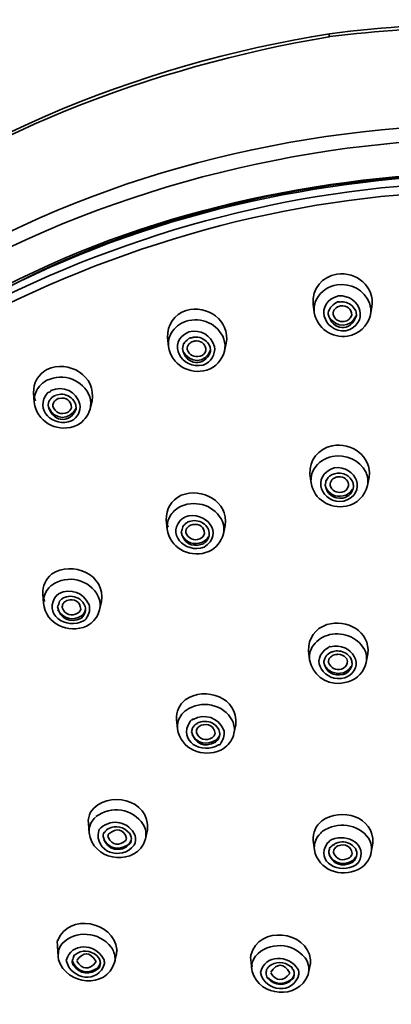
# Model space of a CAD drawing. Units: inches. Extents: x 29 to 171, y 39 to 286.
# Drawn here: x 72 to 78, y 242 to 259 of the extents above; entities that cross this region are included whole.
import ezdxf

# ---------------------------------------------------------------- set-up
doc = ezdxf.new("R2010")
doc.units = ezdxf.units.IN
doc.header["$MEASUREMENT"] = 0
doc.layers.add('Layer 1', color=7, linetype='Continuous')

# ---------------------------------------------------------------- blocks, each defined once
blk = doc.blocks.new('block 4')
at = {"layer": 'Layer 1', "color": 7, "lineweight": 35, "true_color": 0xffffff}
for points in [[(76.721, 253.894), (76.74, 253.751)], [(77.711, 253.847), (77.685, 253.711)], [(74.272, 253.331), (74.286, 253.18)], [(75.259, 253.233), (75.229, 253.1)], [(74.995, 253.095), (74.995, 253.11)], [(72.015, 252.396), (72.026, 252.242)], [(72.367, 252.348), (72.382, 252.355)], [(72.999, 252.257), (72.966, 252.124)], [(72.691, 251.828), (72.751, 251.855)], [(76.668, 251.028), (76.687, 250.879)], [(77.663, 250.977), (77.637, 250.837)], [(74.248, 250.256), (74.263, 250.102)], [(74.619, 250.223), (74.635, 250.228)], [(75.24, 250.163), (75.21, 250.022)], [(74.911, 249.705), (74.965, 249.725)], [(72.17, 249.011), (72.181, 248.85)], [(73.159, 248.878), (73.126, 248.74)], [(72.951, 248.495), (72.982, 248.518)], [(72.907, 248.468), (72.951, 248.495)], [(76.643, 248.053), (76.662, 247.897)], [(77.048, 248.035), (77.064, 248.04)], [(76.981, 247.854), (76.981, 247.857)], [(77.643, 248.003), (77.615, 247.857)], [(77.171, 247.5), (77.313, 247.527)], [(74.421, 246.896), (74.436, 246.735)], [(74.893, 246.863), (74.896, 246.863)], [(75.419, 246.806), (75.388, 246.66)], [(75.149, 246.64), (75.149, 246.655)], [(75.165, 246.378), (75.206, 246.401)], [(75.206, 246.401), (75.242, 246.426)], [(72.937, 245.149), (72.95, 244.98)], [(72.974, 245.131), (72.985, 245.156)], [(73.933, 245.033), (73.901, 244.884)], [(73.867, 244.791), (73.9, 244.884)], [(76.742, 244.696), (76.723, 244.854)], [(77.699, 244.656), (77.726, 244.809)], [(77.481, 244.367), (77.52, 244.389)], [(77.52, 244.389), (77.55, 244.412)], [(72.416, 243.074), (72.415, 243.097)], [(72.416, 243.074), (72.427, 242.903)], [(72.427, 242.903), (72.427, 242.923)], [(72.427, 242.903), (72.437, 242.843)], [(73.412, 242.948), (73.379, 242.8)], [(75.67, 242.853), (75.669, 242.885)], [(75.688, 242.684), (75.67, 242.853)], [(75.688, 242.684), (75.686, 242.717)], [(76.645, 242.631), (76.674, 242.785)], [(75.688, 242.684), (75.693, 242.649)], [(76.635, 242.591), (76.645, 242.631)]]:
    blk.add_lwpolyline(points, dxfattribs=at)
for points in [[(82.532, 258.448), (80.683, 258.683), (78.847, 258.685), (76.998, 258.448)], [(81.802, 258.486), (80.191, 258.633), (78.609, 258.592), (77.004, 258.401)], [(76.998, 258.448), (70.492, 257.412), (63.98, 253.068), (63.784, 245.895)], [(76.99, 258.398), (70.962, 257.377), (64.985, 253.798), (63.886, 247.324)], [(76.998, 258.448), (76.991, 258.435), (76.988, 258.415), (76.99, 258.398)], [(77.004, 258.401), (77.001, 258.398), (76.995, 258.397), (76.99, 258.398)], [(89.34, 254.345), (83.675, 257.791), (75.857, 257.767), (70.19, 254.345)], [(89.233, 254.163), (83.551, 257.613), (75.992, 257.451), (70.297, 254.163)], [(88.308, 253.716), (82.825, 256.501), (76.704, 256.5), (71.222, 253.716)], [(88.293, 253.884), (82.811, 256.637), (76.72, 256.637), (71.237, 253.884)], [(71.272, 254.058), (73.903, 255.469), (76.801, 256.065), (79.765, 256.133)], [(71.289, 254.025), (73.939, 255.423), (76.786, 256.028), (79.765, 256.105)], [(79.765, 256.092), (76.854, 256.088), (73.854, 255.434), (71.295, 254.017)], [(76.721, 253.894), (76.701, 254.15), (76.872, 254.356), (77.122, 254.4)], [(77.122, 254.4), (77.453, 254.44), (77.759, 254.19), (77.711, 253.847)], [(76.781, 253.982), (76.855, 254.11), (76.976, 254.193), (77.122, 254.216)], [(77.122, 254.216), (77.357, 254.249), (77.58, 254.133), (77.671, 253.912)], [(77.269, 253.444), (76.882, 253.412), (76.738, 253.931), (77.146, 254.03)], [(77.146, 254.03), (77.533, 254.063), (77.676, 253.541), (77.269, 253.444)], [(74.581, 253.786), (74.938, 253.888), (75.323, 253.621), (75.259, 253.233)], [(76.74, 253.751), (76.73, 253.831), (76.744, 253.911), (76.781, 253.982)], [(76.996, 253.804), (77.016, 253.845), (77.048, 253.879), (77.089, 253.902)], [(77.182, 253.862), (77.104, 253.848), (77.058, 253.797), (77.056, 253.719)], [(77.141, 253.922), (77.141, 253.941), (77.124, 253.935), (77.089, 253.902)], [(77.14, 253.925), (77.148, 253.928), (77.157, 253.93), (77.167, 253.93)], [(77.253, 253.927), (77.224, 253.932), (77.195, 253.933), (77.167, 253.928)], [(77.37, 253.708), (77.362, 253.817), (77.293, 253.871), (77.182, 253.862)], [(77.253, 253.927), (77.33, 253.911), (77.392, 253.865), (77.429, 253.796)], [(77.671, 253.912), (77.692, 253.847), (77.697, 253.778), (77.685, 253.711)], [(74.272, 253.331), (74.259, 253.544), (74.382, 253.716), (74.581, 253.786)], [(74.581, 253.605), (74.843, 253.681), (75.119, 253.562), (75.219, 253.304)], [(76.74, 253.751), (76.787, 253.482), (77.033, 253.318), (77.301, 253.351)], [(76.996, 253.804), (76.978, 253.781), (76.972, 253.754), (76.975, 253.722)], [(77.45, 253.698), (77.363, 253.416), (77.04, 253.439), (76.976, 253.723)], [(76.985, 253.678), (77.118, 253.486), (77.339, 253.484), (77.448, 253.698)], [(77.056, 253.719), (77.083, 253.631), (77.152, 253.589), (77.244, 253.6)], [(77.244, 253.6), (77.307, 253.609), (77.352, 253.648), (77.37, 253.708)], [(77.301, 253.351), (77.494, 253.387), (77.636, 253.518), (77.684, 253.708)], [(77.429, 253.796), (77.441, 253.772), (77.448, 253.746), (77.45, 253.719)], [(77.45, 253.698), (77.45, 253.705), (77.45, 253.712), (77.45, 253.719)], [(74.332, 253.404), (74.389, 253.5), (74.475, 253.57), (74.581, 253.605)], [(74.868, 252.866), (74.506, 252.78), (74.238, 253.248), (74.627, 253.424)], [(74.286, 253.18), (74.279, 253.258), (74.295, 253.335), (74.332, 253.404)], [(74.645, 253.316), (74.64, 253.325), (74.632, 253.32), (74.62, 253.303)], [(74.627, 253.424), (74.83, 253.47), (74.999, 253.376), (75.062, 253.18)], [(74.644, 253.318), (74.651, 253.323), (74.659, 253.326), (74.668, 253.326)], [(74.696, 253.334), (74.696, 253.323), (74.687, 253.321), (74.669, 253.325)], [(74.696, 253.334), (74.724, 253.338), (74.752, 253.339), (74.781, 253.336)], [(74.781, 253.336), (74.869, 253.321), (74.939, 253.269), (74.979, 253.19)], [(74.287, 253.18), (74.333, 252.873), (74.638, 252.695), (74.932, 252.781)], [(74.547, 253.226), (74.547, 253.256), (74.538, 253.228), (74.522, 253.142)], [(74.547, 253.226), (74.564, 253.258), (74.589, 253.284), (74.62, 253.304)], [(74.634, 253.223), (74.61, 253.197), (74.599, 253.165), (74.602, 253.13)], [(74.699, 253.263), (74.675, 253.256), (74.652, 253.242), (74.634, 253.223)], [(74.76, 253.273), (74.739, 253.274), (74.718, 253.27), (74.699, 253.263)], [(74.915, 253.112), (74.915, 253.209), (74.858, 253.266), (74.76, 253.273)], [(75.062, 253.18), (75.077, 253.032), (75.008, 252.92), (74.868, 252.866)], [(74.979, 253.19), (74.989, 253.165), (74.994, 253.137), (74.995, 253.11)], [(75.219, 253.304), (75.24, 253.238), (75.244, 253.168), (75.229, 253.1)], [(74.995, 253.095), (74.899, 252.823), (74.569, 252.856), (74.522, 253.143)], [(74.528, 253.1), (74.65, 252.888), (74.897, 252.89), (74.996, 253.117)], [(74.602, 253.13), (74.636, 253.03), (74.715, 252.99), (74.82, 253.014)], [(74.82, 253.014), (74.867, 253.03), (74.901, 253.064), (74.915, 253.112)], [(74.932, 252.781), (75.083, 252.834), (75.188, 252.948), (75.229, 253.102)], [(72.239, 252.793), (72.607, 252.963), (73.077, 252.683), (72.999, 252.257)], [(72.015, 252.396), (72.01, 252.567), (72.09, 252.708), (72.239, 252.793)], [(72.239, 252.609), (72.517, 252.739), (72.852, 252.622), (72.96, 252.328)], [(72.101, 252.491), (72.137, 252.541), (72.184, 252.581), (72.239, 252.609)], [(72.305, 252.438), (72.52, 252.523), (72.73, 252.427), (72.796, 252.205)], [(72.656, 251.925), (72.345, 251.802), (72.012, 252.116), (72.254, 252.403)], [(72.026, 252.242), (72.021, 252.332), (72.046, 252.419), (72.101, 252.491)], [(72.305, 252.438), (72.311, 252.418), (72.293, 252.406), (72.254, 252.403)], [(72.278, 252.255), (72.293, 252.287), (72.316, 252.315), (72.345, 252.335)], [(72.343, 252.335), (72.349, 252.343), (72.356, 252.347), (72.366, 252.348)], [(72.391, 252.358), (72.426, 252.372), (72.465, 252.377), (72.502, 252.373)], [(72.502, 252.373), (72.591, 252.363), (72.665, 252.315), (72.709, 252.237)], [(72.031, 252.308), (72.024, 252.322), (72.028, 252.307), (72.045, 252.265)], [(72.026, 252.24), (72.066, 251.918), (72.388, 251.734), (72.691, 251.828)], [(72.278, 252.255), (72.278, 252.277), (72.272, 252.256), (72.261, 252.191)], [(72.732, 252.124), (72.629, 251.853), (72.301, 251.913), (72.261, 252.192)], [(72.344, 252.215), (72.341, 252.202), (72.339, 252.188), (72.34, 252.174)], [(72.34, 252.174), (72.381, 252.061), (72.471, 252.024), (72.586, 252.066)], [(72.356, 252.242), (72.351, 252.234), (72.347, 252.224), (72.344, 252.215)], [(72.366, 252.257), (72.367, 252.251), (72.363, 252.245), (72.356, 252.241)], [(72.41, 252.293), (72.395, 252.282), (72.38, 252.271), (72.366, 252.257)], [(72.448, 252.305), (72.435, 252.302), (72.423, 252.298), (72.41, 252.293)], [(72.653, 252.147), (72.645, 252.268), (72.569, 252.324), (72.448, 252.305)], [(72.796, 252.205), (72.809, 252.086), (72.759, 251.986), (72.656, 251.925)], [(72.709, 252.237), (72.718, 252.219), (72.725, 252.199), (72.729, 252.179)], [(72.729, 252.179), (72.733, 252.161), (72.734, 252.143), (72.732, 252.124)], [(72.96, 252.328), (72.98, 252.261), (72.982, 252.191), (72.966, 252.124)], [(72.264, 252.154), (72.37, 251.934), (72.619, 251.927), (72.733, 252.142)], [(72.586, 252.066), (72.618, 252.083), (72.642, 252.112), (72.653, 252.147)], [(72.751, 251.855), (72.857, 251.913), (72.933, 252.007), (72.966, 252.124)], [(76.668, 251.028), (76.653, 251.267), (76.808, 251.455), (77.039, 251.506)], [(77.039, 251.506), (77.369, 251.569), (77.708, 251.331), (77.663, 250.977)], [(77.04, 251.324), (77.273, 251.368), (77.502, 251.27), (77.611, 251.058)], [(76.737, 251.116), (76.807, 251.224), (76.914, 251.298), (77.04, 251.324)], [(77.074, 251.133), (77.454, 251.188), (77.64, 250.699), (77.239, 250.57)], [(77.239, 250.57), (76.859, 250.515), (76.673, 251.004), (77.074, 251.133)], [(76.687, 250.879), (76.678, 250.962), (76.695, 251.044), (76.737, 251.116)], [(76.941, 250.915), (76.958, 250.955), (76.988, 250.988), (77.026, 251.01)], [(77.026, 251.01), (77.049, 251.023), (77.075, 251.034), (77.101, 251.04)], [(77.101, 251.04), (77.137, 251.046), (77.175, 251.046), (77.211, 251.04)], [(77.211, 251.04), (77.284, 251.024), (77.342, 250.98), (77.378, 250.915)], [(77.611, 251.058), (77.641, 250.988), (77.65, 250.911), (77.637, 250.837)], [(76.687, 250.879), (76.737, 250.598), (77.004, 250.438), (77.279, 250.487)], [(76.941, 250.915), (76.941, 250.941), (76.936, 250.918), (76.925, 250.845)], [(77.223, 250.625), (77.059, 250.607), (76.951, 250.684), (76.925, 250.844)], [(77.005, 250.839), (77.006, 250.913), (77.049, 250.963), (77.122, 250.98)], [(77.204, 250.724), (77.108, 250.709), (77.036, 250.749), (77.005, 250.839)], [(77.183, 250.982), (77.167, 250.983), (77.137, 250.982), (77.122, 250.978)], [(77.183, 250.982), (77.27, 250.969), (77.32, 250.915), (77.319, 250.829)], [(77.279, 250.487), (77.461, 250.53), (77.591, 250.656), (77.636, 250.837)], [(77.378, 250.915), (77.386, 250.898), (77.392, 250.881), (77.395, 250.864)], [(77.395, 250.864), (77.397, 250.857), (77.398, 250.849), (77.399, 250.842)], [(77.399, 250.819), (77.4, 250.827), (77.399, 250.835), (77.399, 250.843)], [(74.248, 250.256), (74.242, 250.441), (74.331, 250.589), (74.499, 250.671)], [(74.499, 250.671), (74.851, 250.809), (75.299, 250.573), (75.24, 250.163)], [(76.933, 250.804), (76.99, 250.688), (77.095, 250.637), (77.224, 250.661)], [(77.319, 250.829), (77.302, 250.773), (77.261, 250.736), (77.204, 250.724)], [(77.399, 250.819), (77.387, 250.718), (77.323, 250.649), (77.223, 250.625)], [(77.382, 250.773), (77.348, 250.714), (77.292, 250.674), (77.224, 250.661)], [(74.502, 250.489), (74.767, 250.596), (75.076, 250.497), (75.195, 250.228)], [(74.263, 250.102), (74.255, 250.189), (74.278, 250.272), (74.326, 250.344)], [(74.326, 250.344), (74.371, 250.407), (74.431, 250.457), (74.502, 250.489)], [(74.566, 250.309), (74.905, 250.426), (75.245, 250.024), (74.885, 249.795)], [(74.885, 249.795), (74.565, 249.682), (74.215, 250.039), (74.537, 250.293)], [(74.262, 250.18), (74.262, 250.197), (74.268, 250.182), (74.278, 250.137)], [(74.525, 250.14), (74.538, 250.161), (74.555, 250.18), (74.574, 250.195)], [(74.566, 250.309), (74.567, 250.297), (74.558, 250.292), (74.537, 250.292)], [(74.574, 250.195), (74.588, 250.206), (74.603, 250.215), (74.619, 250.223)], [(74.635, 250.228), (74.672, 250.243), (74.712, 250.248), (74.752, 250.243)], [(74.658, 250.168), (74.67, 250.175), (74.683, 250.179), (74.697, 250.18)], [(74.697, 250.18), (74.811, 250.195), (74.884, 250.14), (74.893, 250.027)], [(74.752, 250.243), (74.836, 250.233), (74.906, 250.188), (74.95, 250.115)], [(75.195, 250.228), (75.219, 250.162), (75.224, 250.091), (75.21, 250.022)], [(74.263, 250.102), (74.307, 249.793), (74.618, 249.622), (74.911, 249.705)], [(74.525, 250.14), (74.525, 250.111), (74.516, 250.083), (74.5, 250.056)], [(74.854, 249.846), (74.667, 249.792), (74.537, 249.87), (74.5, 250.057)], [(74.508, 250.007), (74.583, 249.872), (74.709, 249.827), (74.856, 249.881)], [(74.579, 250.045), (74.577, 250.079), (74.588, 250.11), (74.612, 250.135)], [(74.816, 249.939), (74.708, 249.9), (74.622, 249.937), (74.579, 250.045)], [(74.612, 250.135), (74.624, 250.149), (74.64, 250.161), (74.658, 250.168)], [(74.893, 250.027), (74.883, 249.986), (74.856, 249.955), (74.816, 249.939)], [(74.973, 250.012), (74.965, 249.937), (74.923, 249.878), (74.854, 249.846)], [(74.95, 250.115), (74.965, 250.086), (74.973, 250.053), (74.973, 250.019)], [(74.965, 249.725), (75.089, 249.784), (75.176, 249.889), (75.21, 250.022)], [(74.957, 249.974), (74.935, 249.932), (74.9, 249.9), (74.856, 249.881)], [(72.317, 249.341), (72.669, 249.582), (73.227, 249.337), (73.159, 248.878)], [(72.322, 249.159), (72.587, 249.343), (72.957, 249.258), (73.105, 248.968)], [(72.17, 249.011), (72.164, 249.142), (72.216, 249.257), (72.317, 249.341)], [(72.181, 248.853), (72.176, 248.941), (72.203, 249.027), (72.259, 249.096)], [(72.259, 249.096), (72.277, 249.119), (72.298, 249.141), (72.322, 249.159)], [(72.437, 249.014), (72.438, 249.002), (72.43, 248.995), (72.412, 248.994)], [(72.437, 249.014), (72.644, 249.113), (72.855, 249.035), (72.948, 248.828)], [(72.864, 248.563), (72.567, 248.382), (72.143, 248.683), (72.412, 248.996)], [(72.181, 248.853), (72.223, 248.505), (72.598, 248.33), (72.907, 248.468)], [(72.187, 248.92), (72.187, 248.937), (72.192, 248.923), (72.202, 248.881)], [(72.453, 248.888), (72.448, 248.855), (72.436, 248.824), (72.418, 248.794)], [(72.453, 248.888), (72.463, 248.901), (72.475, 248.912), (72.487, 248.923)], [(72.504, 248.936), (72.504, 248.928), (72.499, 248.924), (72.487, 248.922)], [(72.504, 248.936), (72.544, 248.959), (72.589, 248.971), (72.635, 248.971)], [(72.509, 248.838), (72.516, 248.854), (72.528, 248.867), (72.543, 248.878)], [(72.543, 248.878), (72.553, 248.887), (72.564, 248.894), (72.576, 248.898)], [(72.576, 248.898), (72.707, 248.935), (72.794, 248.886), (72.811, 248.754)], [(72.635, 248.971), (72.729, 248.969), (72.81, 248.924), (72.863, 248.845)], [(72.863, 248.845), (72.879, 248.816), (72.889, 248.783), (72.889, 248.749)], [(73.105, 248.968), (73.136, 248.896), (73.143, 248.817), (73.126, 248.74)], [(72.82, 248.604), (72.631, 248.507), (72.454, 248.585), (72.418, 248.795)], [(72.426, 248.74), (72.52, 248.587), (72.665, 248.552), (72.823, 248.641)], [(72.497, 248.78), (72.496, 248.8), (72.5, 248.819), (72.509, 248.838)], [(72.767, 248.689), (72.647, 248.626), (72.548, 248.656), (72.497, 248.78)], [(72.811, 248.754), (72.804, 248.728), (72.789, 248.705), (72.767, 248.689)], [(72.889, 248.732), (72.884, 248.681), (72.859, 248.636), (72.82, 248.604)], [(72.861, 248.681), (72.85, 248.666), (72.838, 248.652), (72.823, 248.641)], [(72.89, 248.749), (72.886, 248.725), (72.876, 248.702), (72.861, 248.681)], [(72.889, 248.732), (72.889, 248.738), (72.89, 248.744), (72.89, 248.751)], [(72.948, 248.828), (72.97, 248.749), (72.955, 248.671), (72.906, 248.606)], [(72.982, 248.518), (73.053, 248.574), (73.103, 248.651), (73.126, 248.74)], [(72.864, 248.563), (72.883, 248.568), (72.897, 248.582), (72.906, 248.605)], [(76.952, 248.493), (77.283, 248.591), (77.684, 248.381), (77.643, 248.003)], [(76.643, 248.053), (76.635, 248.262), (76.754, 248.424), (76.952, 248.493)], [(76.957, 248.312), (77.2, 248.384), (77.455, 248.297), (77.585, 248.075)], [(76.707, 248.116), (76.765, 248.209), (76.852, 248.277), (76.957, 248.312)], [(77.009, 248.118), (77.366, 248.211), (77.645, 247.77), (77.257, 247.595)], [(77.257, 247.595), (76.917, 247.51), (76.629, 247.898), (76.978, 248.108)], [(76.662, 247.897), (76.653, 247.973), (76.669, 248.049), (76.707, 248.116)], [(76.928, 247.945), (76.946, 247.973), (76.971, 247.997), (77, 248.015)], [(77.009, 248.118), (77.009, 248.13), (76.999, 248.126), (76.978, 248.106)], [(77, 248.015), (77.015, 248.025), (77.032, 248.032), (77.048, 248.035)], [(77.064, 248.04), (77.094, 248.05), (77.126, 248.052), (77.157, 248.048)], [(77.157, 248.048), (77.241, 248.04), (77.311, 247.997), (77.354, 247.925)], [(77.585, 248.075), (77.618, 248.007), (77.628, 247.931), (77.616, 247.857)], [(76.662, 247.897), (76.709, 247.65), (76.922, 247.496), (77.171, 247.5)], [(76.901, 247.857), (76.902, 247.879), (76.907, 247.901), (76.916, 247.922)], [(77.229, 247.653), (77.058, 247.617), (76.937, 247.688), (76.901, 247.857)], [(76.928, 247.945), (76.927, 247.936), (76.923, 247.928), (76.916, 247.921)], [(76.981, 247.857), (76.979, 247.89), (76.99, 247.921), (77.014, 247.945)], [(77.2, 247.744), (77.098, 247.718), (77.018, 247.757), (76.981, 247.854)], [(77.014, 247.945), (77.032, 247.964), (77.054, 247.978), (77.079, 247.985)], [(77.139, 247.995), (77.12, 247.986), (77.114, 247.996), (77.079, 247.985)], [(77.139, 247.995), (77.191, 247.994), (77.238, 247.973), (77.273, 247.935)], [(77.273, 247.935), (77.293, 247.909), (77.301, 247.877), (77.296, 247.844)], [(77.313, 247.527), (77.469, 247.58), (77.577, 247.697), (77.616, 247.857)], [(77.354, 247.925), (77.366, 247.904), (77.373, 247.881), (77.375, 247.857)], [(77.376, 247.832), (77.376, 247.84), (77.376, 247.849), (77.375, 247.857)], [(76.91, 247.817), (76.977, 247.694), (77.093, 247.648), (77.23, 247.683)], [(77.296, 247.844), (77.283, 247.795), (77.249, 247.76), (77.2, 247.744)], [(77.376, 247.832), (77.365, 247.745), (77.313, 247.681), (77.229, 247.653)], [(77.359, 247.789), (77.331, 247.738), (77.286, 247.701), (77.23, 247.683)], [(74.568, 247.226), (74.903, 247.462), (75.47, 247.262), (75.419, 246.806)], [(74.421, 246.896), (74.414, 247.027), (74.465, 247.143), (74.568, 247.226)], [(74.576, 247.047), (74.838, 247.228), (75.21, 247.16), (75.364, 246.873)], [(74.513, 246.984), (74.532, 247.008), (74.553, 247.029), (74.576, 247.047)], [(74.436, 246.735), (74.429, 246.826), (74.456, 246.913), (74.513, 246.984)], [(75.13, 246.466), (74.851, 246.294), (74.433, 246.53), (74.65, 246.858)], [(74.673, 246.879), (74.671, 246.889), (74.663, 246.883), (74.65, 246.859)], [(74.699, 246.896), (74.701, 246.907), (74.692, 246.902), (74.673, 246.879)], [(74.699, 246.896), (74.903, 247), (75.116, 246.93), (75.214, 246.725)], [(74.771, 246.831), (74.808, 246.853), (74.85, 246.864), (74.893, 246.863)], [(74.896, 246.863), (74.989, 246.864), (75.069, 246.822), (75.123, 246.745)], [(75.364, 246.873), (75.394, 246.806), (75.403, 246.732), (75.388, 246.66)], [(74.436, 246.735), (74.491, 246.395), (74.864, 246.239), (75.165, 246.378)], [(74.675, 246.685), (74.677, 246.702), (74.681, 246.721), (74.687, 246.738)], [(74.711, 246.778), (74.701, 246.765), (74.693, 246.751), (74.687, 246.736)], [(74.711, 246.778), (74.72, 246.792), (74.731, 246.804), (74.745, 246.813)], [(74.771, 246.831), (74.771, 246.82), (74.763, 246.814), (74.745, 246.813)], [(74.755, 246.675), (74.754, 246.69), (74.755, 246.706), (74.76, 246.72)], [(74.76, 246.72), (74.768, 246.742), (74.782, 246.762), (74.801, 246.775)], [(74.801, 246.775), (74.811, 246.785), (74.822, 246.792), (74.834, 246.796)], [(74.834, 246.796), (74.963, 246.834), (75.051, 246.787), (75.07, 246.657)], [(75.123, 246.745), (75.139, 246.718), (75.148, 246.687), (75.149, 246.655)], [(75.214, 246.725), (75.236, 246.648), (75.221, 246.572), (75.172, 246.509)], [(75.079, 246.512), (74.889, 246.409), (74.727, 246.485), (74.675, 246.685)], [(74.684, 246.637), (74.78, 246.486), (74.924, 246.453), (75.081, 246.544)], [(75.025, 246.589), (74.908, 246.527), (74.808, 246.556), (74.755, 246.675)], [(75.07, 246.657), (75.063, 246.63), (75.048, 246.606), (75.025, 246.589)], [(75.149, 246.64), (75.144, 246.589), (75.12, 246.544), (75.079, 246.512)], [(75.133, 246.604), (75.12, 246.58), (75.103, 246.56), (75.081, 246.544)], [(75.242, 246.426), (75.316, 246.486), (75.367, 246.567), (75.388, 246.66)], [(75.13, 246.466), (75.149, 246.461), (75.163, 246.475), (75.172, 246.508)], [(72.974, 245.332), (73.247, 245.728), (73.981, 245.552), (73.933, 245.033)], [(73.064, 245.257), (73.316, 245.452), (73.685, 245.392), (73.862, 245.126)], [(76.868, 245.186), (77.19, 245.415), (77.755, 245.262), (77.726, 244.809)], [(72.937, 245.149), (72.932, 245.212), (72.945, 245.275), (72.974, 245.332)], [(72.985, 245.156), (73.004, 245.191), (73.028, 245.222), (73.057, 245.249)], [(73.145, 245.068), (73.341, 245.236), (73.619, 245.173), (73.725, 244.937)], [(72.95, 244.983), (72.946, 245.033), (72.954, 245.084), (72.974, 245.131)], [(73.112, 245.023), (73.121, 245.039), (73.132, 245.055), (73.145, 245.068)], [(73.233, 245.02), (73.244, 245.033), (73.256, 245.044), (73.27, 245.053)], [(73.27, 245.053), (73.403, 245.117), (73.532, 245.089), (73.629, 244.977)], [(73.279, 244.967), (73.418, 245.078), (73.531, 245.054), (73.582, 244.887)], [(73.862, 245.126), (73.903, 245.052), (73.917, 244.968), (73.901, 244.884)], [(76.723, 244.854), (76.713, 244.986), (76.764, 245.104), (76.868, 245.186)], [(76.881, 245.01), (77.128, 245.181), (77.474, 245.143), (77.652, 244.892)], [(72.949, 244.983), (73.011, 244.539), (73.633, 244.411), (73.867, 244.791)], [(73.708, 244.776), (73.497, 244.504), (73.026, 244.659), (73.112, 245.023)], [(73.218, 245.003), (73.192, 244.99), (73.182, 244.963), (73.188, 244.921)], [(73.643, 244.804), (73.482, 244.63), (73.242, 244.686), (73.188, 244.92)], [(73.197, 244.869), (73.293, 244.721), (73.437, 244.688), (73.594, 244.774)], [(73.233, 245.02), (73.229, 245.013), (73.224, 245.007), (73.218, 245.002)], [(73.268, 244.91), (73.266, 244.93), (73.27, 244.95), (73.279, 244.967)], [(73.572, 244.862), (73.454, 244.754), (73.342, 244.77), (73.268, 244.91)], [(73.572, 244.862), (73.572, 244.872), (73.576, 244.881), (73.582, 244.889)], [(73.629, 244.977), (73.643, 244.958), (73.652, 244.936), (73.657, 244.912)], [(73.66, 244.864), (73.659, 244.843), (73.653, 244.823), (73.643, 244.804)], [(73.66, 244.89), (73.662, 244.897), (73.661, 244.905), (73.657, 244.913)], [(73.66, 244.89), (73.661, 244.882), (73.661, 244.873), (73.66, 244.864)], [(73.725, 244.937), (73.74, 244.883), (73.734, 244.827), (73.708, 244.776)], [(76.742, 244.696), (76.733, 244.788), (76.76, 244.876), (76.817, 244.947)], [(76.817, 244.947), (76.837, 244.97), (76.858, 244.991), (76.881, 245.01)], [(76.984, 244.837), (77.001, 244.85), (77.019, 244.862), (77.038, 244.872)], [(77.038, 244.872), (77.304, 244.981), (77.648, 244.787), (77.487, 244.487)], [(77.652, 244.892), (77.696, 244.821), (77.712, 244.738), (77.699, 244.656)], [(73.594, 244.774), (73.614, 244.791), (73.632, 244.811), (73.645, 244.834)], [(73.645, 244.834), (73.645, 244.843), (73.648, 244.852), (73.655, 244.859)], [(77.444, 244.444), (77.175, 244.276), (76.74, 244.484), (76.962, 244.817)], [(76.984, 244.837), (76.992, 244.829), (76.984, 244.823), (76.962, 244.816)], [(76.983, 244.648), (76.984, 244.667), (76.987, 244.686), (76.994, 244.704)], [(77.018, 244.744), (77.003, 244.749), (76.995, 244.735), (76.994, 244.703)], [(77.018, 244.744), (77.027, 244.757), (77.039, 244.769), (77.052, 244.779)], [(77.08, 244.799), (77.089, 244.791), (77.079, 244.785), (77.052, 244.78)], [(77.068, 244.691), (77.076, 244.713), (77.09, 244.732), (77.109, 244.746)], [(77.08, 244.799), (77.119, 244.818), (77.16, 244.829), (77.202, 244.832)], [(77.109, 244.746), (77.114, 244.752), (77.121, 244.757), (77.128, 244.759)], [(77.128, 244.759), (77.132, 244.763), (77.137, 244.766), (77.142, 244.766)], [(77.142, 244.766), (77.267, 244.805), (77.355, 244.761), (77.378, 244.636)], [(77.202, 244.832), (77.296, 244.834), (77.377, 244.795), (77.432, 244.719)], [(77.432, 244.719), (77.438, 244.709), (77.444, 244.697), (77.448, 244.686)], [(76.742, 244.696), (76.807, 244.357), (77.185, 244.222), (77.481, 244.367)], [(77.388, 244.492), (77.204, 244.392), (77.042, 244.455), (76.983, 244.648)], [(76.991, 244.608), (77.088, 244.459), (77.233, 244.428), (77.389, 244.518)], [(77.063, 244.646), (77.061, 244.661), (77.063, 244.677), (77.068, 244.691)], [(77.333, 244.565), (77.217, 244.501), (77.117, 244.527), (77.063, 244.646)], [(77.378, 244.636), (77.372, 244.607), (77.356, 244.582), (77.333, 244.565)], [(77.458, 244.626), (77.454, 244.573), (77.429, 244.526), (77.388, 244.492)], [(77.44, 244.58), (77.427, 244.556), (77.41, 244.535), (77.389, 244.518)], [(77.448, 244.686), (77.454, 244.669), (77.457, 244.651), (77.458, 244.633)], [(77.55, 244.412), (77.628, 244.473), (77.68, 244.558), (77.699, 244.656)], [(77.444, 244.444), (77.444, 244.455), (77.452, 244.462), (77.467, 244.465)], [(77.468, 244.465), (77.465, 244.474), (77.472, 244.482), (77.487, 244.487)], [(72.424, 243.172), (72.605, 243.642), (73.36, 243.493), (73.419, 243.019)], [(75.672, 242.926), (75.802, 243.427), (76.617, 243.347), (76.679, 242.843)], [(72.491, 243.112), (72.722, 243.356), (73.117, 243.318), (73.322, 243.059)], [(72.424, 243.172), (72.416, 243.197), (72.413, 243.172), (72.415, 243.097)], [(72.437, 243.004), (72.449, 243.043), (72.467, 243.079), (72.491, 243.112)], [(72.564, 242.833), (72.651, 243.147), (73.044, 243.122), (73.194, 242.863)], [(73.322, 243.059), (73.362, 243.003), (73.384, 242.935), (73.386, 242.865)], [(75.751, 242.908), (75.974, 243.158), (76.376, 243.136), (76.586, 242.88)], [(72.437, 243.004), (72.434, 242.977), (72.431, 242.95), (72.427, 242.923)], [(72.691, 242.908), (72.688, 242.882), (72.68, 242.858), (72.666, 242.834)], [(72.705, 242.926), (72.697, 242.926), (72.692, 242.92), (72.691, 242.907)], [(72.705, 242.926), (72.828, 243.019), (72.965, 243.014), (73.084, 242.913)], [(72.745, 242.833), (72.849, 242.989), (72.965, 242.984), (73.062, 242.823)], [(73.1, 242.893), (73.1, 242.885), (73.095, 242.891), (73.084, 242.912)], [(73.1, 242.893), (73.109, 242.881), (73.117, 242.869), (73.124, 242.855)], [(73.412, 242.948), (73.414, 242.972), (73.416, 242.995), (73.42, 243.019)], [(75.672, 242.926), (75.672, 242.941), (75.671, 242.928), (75.669, 242.886)], [(75.689, 242.757), (75.697, 242.812), (75.718, 242.863), (75.751, 242.908)], [(75.833, 242.629), (75.908, 242.946), (76.314, 242.936), (76.468, 242.682)], [(76.586, 242.88), (76.618, 242.835), (76.639, 242.782), (76.648, 242.727)], [(72.437, 242.843), (72.57, 242.417), (73.235, 242.345), (73.379, 242.8)], [(73.21, 242.782), (73.11, 242.432), (72.644, 242.508), (72.564, 242.833)], [(72.68, 242.757), (72.671, 242.779), (72.666, 242.802), (72.665, 242.825)], [(72.666, 242.835), (72.741, 242.636), (72.91, 242.591), (73.092, 242.707)], [(73.114, 242.707), (72.965, 242.581), (72.798, 242.593), (72.68, 242.757)], [(73.06, 242.8), (72.948, 242.668), (72.833, 242.677), (72.745, 242.825)], [(73.062, 242.823), (73.062, 242.815), (73.061, 242.808), (73.06, 242.8)], [(73.092, 242.707), (73.115, 242.731), (73.131, 242.76), (73.139, 242.792)], [(73.138, 242.777), (73.136, 242.752), (73.128, 242.728), (73.114, 242.707)], [(73.124, 242.855), (73.133, 242.834), (73.138, 242.811), (73.139, 242.788)], [(73.194, 242.863), (73.204, 242.837), (73.209, 242.81), (73.21, 242.782)], [(73.379, 242.8), (73.389, 242.82), (73.391, 242.841), (73.386, 242.865)], [(75.689, 242.757), (75.698, 242.748), (75.698, 242.735), (75.686, 242.717)], [(75.955, 242.709), (75.955, 242.701), (75.951, 242.694), (75.944, 242.687)], [(75.969, 242.727), (75.969, 242.719), (75.964, 242.713), (75.955, 242.708)], [(75.969, 242.727), (76.09, 242.826), (76.228, 242.824), (76.35, 242.724)], [(76.008, 242.637), (76.11, 242.793), (76.227, 242.792), (76.325, 242.631)], [(76.366, 242.707), (76.366, 242.716), (76.361, 242.722), (76.35, 242.726)], [(76.379, 242.689), (76.379, 242.68), (76.374, 242.686), (76.366, 242.707)], [(76.645, 242.631), (76.651, 242.662), (76.652, 242.696), (76.648, 242.727)], [(76.674, 242.785), (76.676, 242.805), (76.678, 242.825), (76.679, 242.845)], [(75.693, 242.649), (75.82, 242.218), (76.465, 242.164), (76.635, 242.591)], [(76.483, 242.601), (76.387, 242.254), (75.917, 242.295), (75.833, 242.629)], [(75.929, 242.629), (75.93, 242.65), (75.935, 242.67), (75.943, 242.689)], [(75.955, 242.536), (75.938, 242.562), (75.929, 242.593), (75.929, 242.624)], [(75.961, 242.541), (76.08, 242.426), (76.221, 242.417), (76.355, 242.516)], [(76.324, 242.611), (76.218, 242.476), (76.103, 242.48), (76.009, 242.624)], [(76.325, 242.631), (76.325, 242.624), (76.325, 242.618), (76.324, 242.611)], [(76.355, 242.516), (76.379, 242.54), (76.395, 242.57), (76.402, 242.604)], [(76.389, 242.669), (76.389, 242.677), (76.386, 242.684), (76.379, 242.69)], [(76.403, 242.599), (76.402, 242.572), (76.394, 242.545), (76.379, 242.523)], [(76.389, 242.669), (76.398, 242.649), (76.403, 242.627), (76.403, 242.604)], [(76.468, 242.682), (76.478, 242.656), (76.483, 242.629), (76.483, 242.601)], [(76.379, 242.523), (76.241, 242.394), (76.087, 242.399), (75.955, 242.536)]]:
    blk.add_open_spline(points, degree=3, dxfattribs=at)
for points, knots in [([(64.91, 244.057), (65.13, 239.804), (67.56, 236.575), (71.155, 234.44), (74.64, 232.37), (78.82, 231.996), (82.756, 232.496), (88.768, 233.26), (94.295, 237.802), (94.62, 244.057)], [0, 0, 0, 0, 1, 1, 1, 2, 2, 2, 3, 3, 3, 3]), ([(94.708, 243.858), (94.001, 235.054), (84.228, 231.128), (76.442, 232.53), (70.597, 233.583), (65.319, 237.647), (64.823, 243.858)], [0, 0, 0, 0, 1, 1, 1, 2, 2, 2, 2])]:
    blk.add_open_spline(points, degree=3, knots=knots, dxfattribs=at)

msp = doc.modelspace()

# ---------------------------------------------------------------- block references
at = {"layer": 'Layer 1'}
msp.add_blockref('block 4', (0, 0), dxfattribs=at)

doc.saveas('drawing.dxf')
